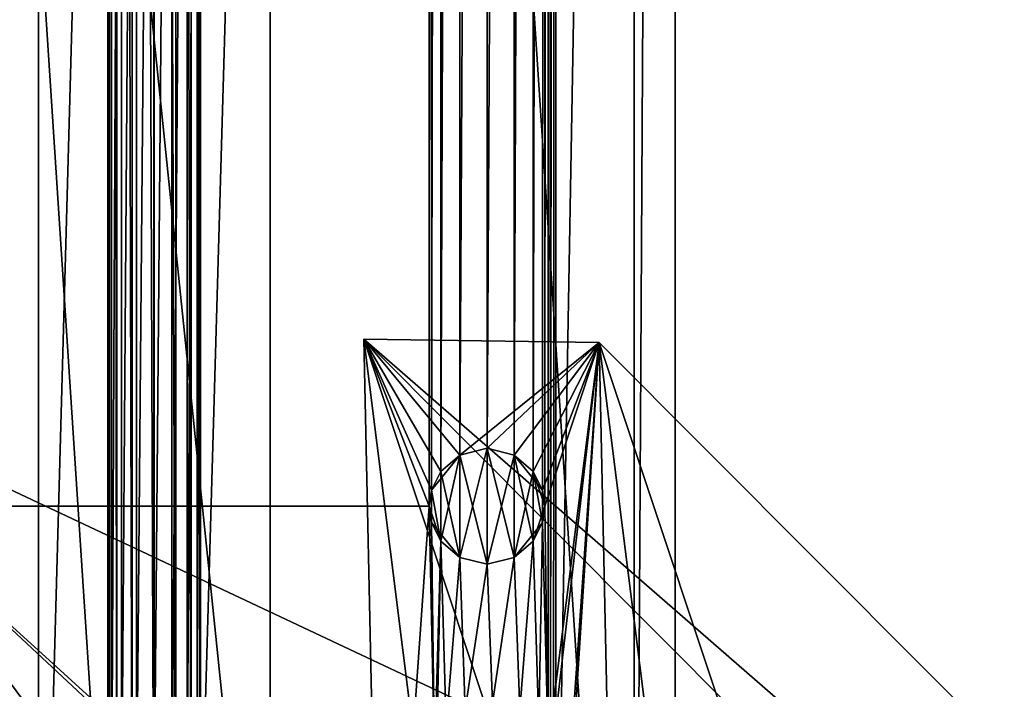
# Model space of a CAD drawing. Units: inches. Extents: x -3.9 to 59.1, y -28.3 to 27.6.
# Drawn here: x 48 to 51.4, y -23.5 to -21.3 of the extents above; entities that cross this region are included whole.
import ezdxf

# ---------------------------------------------------------------- set-up
doc = ezdxf.new("R2010")
doc.units = ezdxf.units.IN
doc.header["$MEASUREMENT"] = 0
doc.layers.add('72_EGR_BASE_CUSTOMARTICLE', color=7, linetype='Continuous')
doc.layers.add('SKP_Layer 01_D3G', color=7, linetype='Continuous')

# ---------------------------------------------------------------- blocks, each defined once
blk = doc.blocks.new('893e3b75-d375-4cc9-b5fd-f732340be501')
at = {"layer": 'SKP_Layer 01_D3G', "color": 0}
for points in [[(-29.1339, 13.7008, 0.3937), (-29.1339, -13.7008, 0.3937), (29.1339, -13.7008, 0.3937)], [(-29.1339, -13.7008, 0), (29.1339, 13.7008, 0), (29.1339, -13.7008, 0)], [(-29.1339, -13.7008, 0), (-29.1339, 13.7008, 0), (29.1339, 13.7008, 0)], [(-29.1339, 13.7008, 0.3937), (29.1339, -13.7008, 0.3937), (29.1339, 13.7008, 0.3937)]]:
    blk.add_3dface(points, dxfattribs=at)
blk = doc.blocks.new('4718986f-e222-4407-9c99-1d0125fdf2fd')
at = {"color": 0}
blk.add_blockref('893e3b75-d375-4cc9-b5fd-f732340be501', (0, 0), dxfattribs=at)
blk = doc.blocks.new('35aaad6f-ce6b-4bdd-82d6-284a263c6951')
at = {"layer": 'SKP_Layer 01_D3G', "color": 0}
for points in [[(20.7273, -12.4016, 27.1654), (20.3216, -10.4723, 27.1654), (20.7273, 12.4016, 27.1654)], [(20.3216, 10.4723, 27.1654), (20.7273, 12.4016, 27.1654), (20.3216, -10.4723, 27.1654)], [(20.7273, 12.4016, 27.1654), (20.5885, -12.2627, 27.9528), (20.7273, -12.4016, 27.1654)], [(20.5885, -12.2627, 27.9528), (20.7273, 12.4016, 27.1654), (20.5885, 12.2627, 27.9528)], [(18.7971, 10.2953, 27.9528), (17.3228, 12.2627, 27.9528), (18.7971, -10.2953, 27.9528)], [(17.3228, -12.2627, 27.9528), (18.7971, -10.2953, 27.9528), (17.3228, 12.2627, 27.9528)], [(20.5885, 12.2627, 27.9528), (19.1121, 10.2953, 27.9528), (20.5885, -12.2627, 27.9528)], [(18.0207, -8.7404, 27.1654), (19.9279, 10.4723, 27.1654), (19.8906, 8.7404, 27.1654)], [(18.0207, 8.7404, 27.1654), (19.9279, 10.4723, 27.1654), (18.0207, -8.7404, 27.1654)], [(20.303, -9.6063, 27.1654), (20.3216, 10.4723, 27.1654), (20.3137, -10.4172, 27.1654)], [(20.303, 9.6063, 27.1654), (20.3216, 10.4723, 27.1654), (20.303, -9.6063, 27.1654)], [(20.3137, -10.4172, 27.1654), (20.3216, 10.4723, 27.1654), (20.3216, -10.4723, 27.1654)], [(18.8034, -10.2512, 27.9528), (18.7971, 10.2953, 27.9528), (18.7971, -10.2953, 27.9528)], [(18.7971, 10.2953, 27.9528), (18.8034, -10.2512, 27.9528), (18.8034, 10.2512, 27.9528)], [(19.1058, 10.2512, 27.9528), (19.1121, -10.2953, 27.9528), (19.1121, 10.2953, 27.9528)], [(19.1121, -10.2953, 27.9528), (20.5885, -12.2627, 27.9528), (19.1121, 10.2953, 27.9528)], [(18.8034, 10.2512, 27.9528), (18.8286, -10.2008, 27.9528), (18.8286, 10.2008, 27.9528)], [(18.8034, 10.2512, 27.9528), (18.8034, -10.2512, 27.9528), (18.8286, -10.2008, 27.9528)], [(19.0806, 10.2008, 27.9528), (19.1121, -10.2953, 27.9528), (19.1058, 10.2512, 27.9528)], [(18.8286, 10.2008, 27.9528), (18.8286, -10.2008, 27.9528), (18.8805, -10.1563, 27.9528)], [(18.8286, 10.2008, 27.9528), (18.8805, -10.1563, 27.9528), (18.8805, 10.1563, 27.9528)], [(19.0287, 10.1563, 27.9528), (19.0806, -10.2008, 27.9528), (19.0806, 10.2008, 27.9528)], [(19.0806, 10.2008, 27.9528), (19.0806, -10.2008, 27.9528), (19.1121, -10.2953, 27.9528)], [(18.8805, 10.1563, 27.9528), (18.8805, -10.1563, 27.9528), (18.9546, -10.1378, 27.9528)], [(18.8805, 10.1563, 27.9528), (18.9546, -10.1378, 27.9528), (18.9546, 10.1378, 27.9528)], [(18.9546, 10.1378, 27.9528), (19.0287, -10.1563, 27.9528), (19.0287, 10.1563, 27.9528)], [(19.0287, 10.1563, 27.9528), (19.0287, -10.1563, 27.9528), (19.0806, -10.2008, 27.9528)], [(18.9546, 10.1378, 27.9528), (18.9546, -10.1378, 27.9528), (19.0287, -10.1563, 27.9528)], [(20.2951, -9.5512, 27.1654), (20.2951, 9.5512, 27.1654), (20.303, 9.6063, 27.1654)], [(20.2951, -9.5512, 27.1654), (20.303, 9.6063, 27.1654), (20.303, -9.6063, 27.1654)], [(20.2843, 8.7404, 27.1654), (20.2951, 9.5512, 27.1654), (20.2843, -8.7404, 27.1654)], [(20.2951, -9.5512, 27.1654), (20.2843, -8.7404, 27.1654), (20.2951, 9.5512, 27.1654)], [(19.8906, -8.7404, 27.1654), (18.0207, -8.7404, 27.1654), (19.8906, 8.7404, 27.1654)], [(19.8985, 8.6853, 27.1654), (19.8906, -8.7404, 27.1654), (19.8906, 8.7404, 27.1654)], [(20.2449, -8.6223, 27.1654), (20.2843, 8.7404, 27.1654), (20.2764, -8.6853, 27.1654)], [(20.2449, -8.6223, 27.1654), (20.2449, 8.6223, 27.1654), (20.2843, 8.7404, 27.1654)], [(20.2764, -8.6853, 27.1654), (20.2843, 8.7404, 27.1654), (20.2843, -8.7404, 27.1654)], [(19.8906, -8.7404, 27.1654), (19.8985, 8.6853, 27.1654), (19.8985, -8.6853, 27.1654)], [(19.8985, -8.6853, 27.1654), (19.8985, 8.6853, 27.1654), (19.93, 8.6223, 27.1654)], [(19.8985, -8.6853, 27.1654), (19.93, 8.6223, 27.1654), (19.93, -8.6223, 27.1654)], [(19.93, -8.6223, 27.1654), (19.93, 8.6223, 27.1654), (19.9948, 8.5667, 27.1654)], [(20.1801, -8.5667, 27.1654), (20.2449, 8.6223, 27.1654), (20.2449, -8.6223, 27.1654)], [(20.1801, -8.5667, 27.1654), (20.1801, 8.5667, 27.1654), (20.2449, 8.6223, 27.1654)], [(19.93, -8.6223, 27.1654), (19.9948, 8.5667, 27.1654), (19.9948, -8.5667, 27.1654)], [(19.9948, -8.5667, 27.1654), (19.9948, 8.5667, 27.1654), (20.0874, 8.5435, 27.1654)], [(19.9948, -8.5667, 27.1654), (20.0874, 8.5435, 27.1654), (20.0874, -8.5435, 27.1654)], [(20.0874, -8.5435, 27.1654), (20.1801, 8.5667, 27.1654), (20.1801, -8.5667, 27.1654)], [(20.0874, -8.5435, 27.1654), (20.0874, 8.5435, 27.1654), (20.1801, 8.5667, 27.1654)], [(18.5619, -1.7717, 26.856), (18.5619, -10.9715, 24.1967), (18.5619, -3.3465, 27.1654)], [(18.5619, -10.9715, 24.1967), (18.5619, -1.7717, 26.856), (18.5619, -11.222, 22.036)], [(18.5619, -1.7717, 26.856), (18.7982, -2.6664, 26.3997), (18.5619, -11.222, 22.036)], [(19.3493, -11.222, 22.036), (19.1131, -9.9904, 22.6641), (19.3493, -1.7717, 26.856)], [(19.1131, -2.6664, 26.3997), (19.3493, -1.7717, 26.856), (19.1131, -9.9904, 22.6641)], [(19.3493, -1.7717, 26.856), (19.3493, -10.9715, 24.1967), (19.3493, -11.222, 22.036)], [(19.3493, -10.9715, 24.1967), (19.3493, -1.7717, 26.856), (19.3493, -3.3465, 27.1654)], [(18.7982, -9.9904, 22.6641), (18.5619, -11.222, 22.036), (18.7982, -2.6664, 26.3997)], [(18.8102, -2.7266, 26.3689), (18.7982, -9.9904, 22.6641), (18.7982, -2.6664, 26.3997)], [(19.1011, -9.9248, 22.6976), (19.1011, -2.7266, 26.3689), (19.1131, -2.6664, 26.3997)], [(19.1011, -9.9248, 22.6976), (19.1131, -2.6664, 26.3997), (19.1131, -9.9904, 22.6641)], [(18.7982, -9.9904, 22.6641), (18.8102, -2.7266, 26.3689), (18.8102, -9.9248, 22.6976)], [(18.8102, -9.9248, 22.6976), (18.8102, -2.7266, 26.3689), (18.8443, -2.7777, 26.3429)], [(19.067, -9.8693, 22.7259), (19.1011, -2.7266, 26.3689), (19.1011, -9.9248, 22.6976)], [(19.067, -9.8693, 22.7259), (19.067, -2.7777, 26.3429), (19.1011, -2.7266, 26.3689)], [(18.8102, -9.9248, 22.6976), (18.8443, -2.7777, 26.3429), (18.8443, -9.8693, 22.7259)], [(18.8443, -9.8693, 22.7259), (18.8443, -2.7777, 26.3429), (18.8954, -2.8118, 26.3255)], [(19.0159, -9.8322, 22.7448), (19.067, -2.7777, 26.3429), (19.067, -9.8693, 22.7259)], [(19.0159, -9.8322, 22.7448), (19.0159, -2.8118, 26.3255), (19.067, -2.7777, 26.3429)], [(18.8443, -9.8693, 22.7259), (18.8954, -2.8118, 26.3255), (18.8954, -9.8322, 22.7448)], [(18.8954, -9.8322, 22.7448), (18.8954, -2.8118, 26.3255), (18.9556, -2.8238, 26.3194)], [(18.9556, -9.8191, 22.7515), (19.0159, -2.8118, 26.3255), (19.0159, -9.8322, 22.7448)], [(18.9556, -9.8191, 22.7515), (18.9556, -2.8238, 26.3194), (19.0159, -2.8118, 26.3255)], [(18.8954, -9.8322, 22.7448), (18.9556, -2.8238, 26.3194), (18.9556, -9.8191, 22.7515)], [(18.5619, -3.3465, 27.1654), (19.3493, -10.9715, 24.1967), (19.3493, -3.3465, 27.1654)], [(19.3493, -10.9715, 24.1967), (18.5619, -3.3465, 27.1654), (18.5619, -10.9715, 24.1967)], [(20.0241, -11.0095, 25.5784), (19.7294, -11.0236, 27.1654), (19.6679, -8.1726, 27.1654)], [(24.8297, -13.3477), (20.7609, -11.4629, 21.6676), (19.6679, -8.1726, 27.1654)], [(19.6679, -8.1726, 27.1654), (25.631, -13.3584), (24.8297, -13.3477)], [(19.6679, -8.1726, 27.1654), (20.7609, -11.4629, 21.6676), (20.0241, -11.0095, 25.5784)], [(25.631, -13.3584), (19.6679, -8.1726, 27.1654), (20.4692, -8.1833, 27.1654)], [(19.9948, -8.5667, 27.1654), (19.6679, -8.1726, 27.1654), (19.93, -8.6223, 27.1654)], [(19.8906, -8.7404, 27.1654), (19.6679, -8.1726, 27.1654), (19.7294, -11.0236, 27.1654)], [(19.8985, -8.6853, 27.1654), (19.6679, -8.1726, 27.1654), (19.8906, -8.7404, 27.1654)], [(19.93, -8.6223, 27.1654), (19.6679, -8.1726, 27.1654), (19.8985, -8.6853, 27.1654)], [(19.6679, -8.1726, 27.1654), (19.9948, -8.5667, 27.1654), (20.4692, -8.1833, 27.1654)], [(20.4692, -8.1833, 27.1654), (19.9948, -8.5667, 27.1654), (20.0874, -8.5435, 27.1654)], [(20.4692, -8.1833, 27.1654), (20.0874, -8.5435, 27.1654), (20.1801, -8.5667, 27.1654)], [(20.4692, -8.1833, 27.1654), (20.1801, -8.5667, 27.1654), (20.2449, -8.6223, 27.1654)], [(20.4692, -8.1833, 27.1654), (20.2449, -8.6223, 27.1654), (20.2764, -8.6853, 27.1654)], [(20.4692, -8.1833, 27.1654), (20.2764, -8.6853, 27.1654), (20.2843, -8.7404, 27.1654)], [(20.4692, -8.1833, 27.1654), (20.2843, -8.7404, 27.1654), (20.2951, -9.5512, 27.1654)], [(20.4692, -8.1833, 27.1654), (20.2951, -9.5512, 27.1654), (20.303, -9.6063, 27.1654)], [(20.4692, -8.1833, 27.1654), (20.303, -9.6063, 27.1654), (20.3137, -10.4172, 27.1654)], [(20.4692, -8.1833, 27.1654), (20.3137, -10.4172, 27.1654), (20.3216, -10.4723, 27.1654)], [(20.3216, -10.4723, 27.1654), (20.5304, -11.0236, 27.1654), (20.4692, -8.1833, 27.1654)], [(21.562, -11.4629, 21.6676), (25.631, -13.3584), (20.4692, -8.1833, 27.1654)], [(21.562, -11.4629, 21.6676), (20.4692, -8.1833, 27.1654), (20.8252, -11.0095, 25.5784)], [(20.5304, -11.0236, 27.1654), (20.8252, -11.0095, 25.5784), (20.4692, -8.1833, 27.1654)], [(19.9948, -8.5667, 27.4803), (19.8985, -8.6853, 27.4803), (19.93, -8.6223, 27.1654)], [(19.9948, -8.5667, 27.4803), (19.93, -8.6223, 27.7953), (19.8985, -8.6853, 27.4803)], [(19.93, -8.8585, 27.7953), (19.93, -8.6223, 27.7953), (19.9948, -8.5667, 27.7953)], [(19.93, -8.8585, 27.7953), (19.9948, -8.5667, 27.7953), (19.9948, -8.9141, 27.7953)], [(19.93, -8.6223, 26.5354), (19.9948, -8.9141, 26.5354), (19.9948, -8.5667, 26.5354)], [(19.9948, -8.5667, 27.1654), (19.93, -8.6223, 26.8504), (19.9948, -8.5667, 26.8504)], [(19.9948, -8.5667, 26.8504), (19.93, -8.6223, 26.5354), (19.9948, -8.5667, 26.5354)], [(19.93, -8.6223, 26.8504), (19.93, -8.6223, 26.5354), (19.9948, -8.5667, 26.8504)], [(19.93, -8.6223, 27.1654), (19.93, -8.6223, 26.8504), (19.9948, -8.5667, 27.1654)], [(19.9948, -8.5667, 27.4803), (19.93, -8.6223, 27.1654), (19.9948, -8.5667, 27.1654)], [(19.93, -8.6223, 27.7953), (19.9948, -8.5667, 27.4803), (19.9948, -8.5667, 27.7953)], [(19.9948, -8.9141, 27.7953), (20.0874, -8.5435, 27.7953), (20.0874, -8.9372, 27.7953)], [(19.9948, -8.9141, 27.7953), (19.9948, -8.5667, 27.7953), (20.0874, -8.5435, 27.7953)], [(19.9948, -8.5667, 27.1654), (19.9948, -8.5667, 26.8504), (20.0874, -8.5435, 27.1654)], [(20.0874, -8.5435, 27.1654), (19.9948, -8.5667, 26.8504), (20.0874, -8.5435, 26.8504)], [(19.9948, -8.5667, 26.5354), (20.0874, -8.9372, 26.5354), (20.0874, -8.5435, 26.5354)], [(19.9948, -8.5667, 26.8504), (19.9948, -8.5667, 26.5354), (20.0874, -8.5435, 26.8504)], [(20.0874, -8.5435, 26.8504), (19.9948, -8.5667, 26.5354), (20.0874, -8.5435, 26.5354)], [(20.0874, -8.5435, 27.7953), (19.9948, -8.5667, 27.4803), (20.0874, -8.5435, 27.4803)], [(20.0874, -8.5435, 27.4803), (19.9948, -8.5667, 27.1654), (20.0874, -8.5435, 27.1654)], [(19.9948, -8.5667, 27.7953), (19.9948, -8.5667, 27.4803), (20.0874, -8.5435, 27.7953)], [(19.9948, -8.5667, 27.4803), (19.9948, -8.5667, 27.1654), (20.0874, -8.5435, 27.4803)], [(19.9948, -8.5667, 26.5354), (19.9948, -8.9141, 26.5354), (20.0874, -8.9372, 26.5354)], [(20.0874, -8.9372, 27.7953), (20.0874, -8.5435, 27.7953), (20.1801, -8.5667, 27.7953)], [(20.0874, -8.5435, 27.1654), (20.0874, -8.5435, 26.8504), (20.1801, -8.5667, 27.1654)], [(20.0874, -8.5435, 26.5354), (20.0874, -8.9372, 26.5354), (20.1801, -8.9141, 26.5354)], [(20.0874, -8.5435, 26.8504), (20.0874, -8.5435, 26.5354), (20.1801, -8.5667, 26.8504)], [(20.0874, -8.5435, 26.5354), (20.1801, -8.9141, 26.5354), (20.1801, -8.5667, 26.5354)], [(20.1801, -8.5667, 27.1654), (20.0874, -8.5435, 26.8504), (20.1801, -8.5667, 26.8504)], [(20.1801, -8.5667, 26.8504), (20.0874, -8.5435, 26.5354), (20.1801, -8.5667, 26.5354)], [(20.0874, -8.5435, 27.4803), (20.0874, -8.5435, 27.1654), (20.1801, -8.5667, 27.4803)], [(20.1801, -8.5667, 27.7953), (20.0874, -8.5435, 27.4803), (20.1801, -8.5667, 27.4803)], [(20.0874, -8.5435, 27.7953), (20.0874, -8.5435, 27.4803), (20.1801, -8.5667, 27.7953)], [(20.1801, -8.5667, 27.4803), (20.0874, -8.5435, 27.1654), (20.1801, -8.5667, 27.1654)], [(20.0874, -8.9372, 27.7953), (20.1801, -8.5667, 27.7953), (20.1801, -8.9141, 27.7953)], [(20.1801, -8.9141, 27.7953), (20.1801, -8.5667, 27.7953), (20.2449, -8.6223, 27.7953)], [(20.1801, -8.5667, 26.8504), (20.1801, -8.5667, 26.5354), (20.2449, -8.6223, 26.5354)], [(20.1801, -8.5667, 26.8504), (20.2449, -8.6223, 26.5354), (20.2764, -8.6853, 26.8504)], [(20.1801, -8.5667, 26.5354), (20.2449, -8.8585, 26.5354), (20.2449, -8.6223, 26.5354)], [(20.1801, -8.5667, 26.8504), (20.2764, -8.6853, 26.8504), (20.2449, -8.6223, 27.1654)], [(20.1801, -8.5667, 27.1654), (20.1801, -8.5667, 26.8504), (20.2449, -8.6223, 27.1654)], [(20.1801, -8.5667, 26.5354), (20.1801, -8.9141, 26.5354), (20.2449, -8.8585, 26.5354)], [(20.1801, -8.5667, 27.4803), (20.1801, -8.5667, 27.1654), (20.2449, -8.6223, 27.4803)], [(20.1801, -8.5667, 27.7953), (20.1801, -8.5667, 27.4803), (20.2449, -8.6223, 27.7953)], [(20.2449, -8.6223, 27.7953), (20.1801, -8.5667, 27.4803), (20.2449, -8.6223, 27.4803)], [(20.2449, -8.6223, 27.4803), (20.1801, -8.5667, 27.1654), (20.2449, -8.6223, 27.1654)], [(19.93, -8.8585, 27.7953), (19.8985, -8.6853, 27.7953), (19.93, -8.6223, 27.7953)], [(19.93, -8.6223, 27.1654), (19.8985, -8.6853, 26.8504), (19.93, -8.6223, 26.8504)], [(19.93, -8.6223, 27.1654), (19.8985, -8.6853, 27.1654), (19.8985, -8.6853, 26.8504)], [(19.93, -8.6223, 26.8504), (19.8985, -8.6853, 26.5354), (19.93, -8.6223, 26.5354)], [(19.93, -8.6223, 26.8504), (19.8985, -8.6853, 26.8504), (19.8985, -8.6853, 26.5354)], [(19.8985, -8.6853, 26.5354), (19.93, -8.8585, 26.5354), (19.93, -8.6223, 26.5354)], [(19.93, -8.6223, 27.1654), (19.8985, -8.6853, 27.4803), (19.8985, -8.6853, 27.1654)], [(19.93, -8.6223, 27.7953), (19.8985, -8.6853, 27.7953), (19.8985, -8.6853, 27.4803)], [(19.93, -8.6223, 26.5354), (19.93, -8.8585, 26.5354), (19.9948, -8.9141, 26.5354)], [(20.1801, -8.9141, 27.7953), (20.2449, -8.6223, 27.7953), (20.2449, -8.8585, 27.7953)], [(20.2449, -8.8585, 27.7953), (20.2449, -8.6223, 27.7953), (20.2843, -8.7404, 27.7953)], [(20.2449, -8.6223, 26.5354), (20.2449, -8.8585, 26.5354), (20.2764, -8.7955, 26.5354)], [(20.2449, -8.6223, 27.1654), (20.2764, -8.6853, 26.8504), (20.2764, -8.6853, 27.1654)], [(20.2449, -8.6223, 26.5354), (20.2764, -8.7955, 26.5354), (20.2764, -8.6853, 26.5354)], [(20.2449, -8.6223, 26.5354), (20.2764, -8.6853, 26.5354), (20.2764, -8.6853, 26.8504)], [(20.2449, -8.6223, 27.1654), (20.2764, -8.6853, 27.1654), (20.2764, -8.6853, 27.4803)], [(20.2449, -8.6223, 27.7953), (20.2764, -8.6853, 27.4803), (20.2843, -8.7404, 27.7953)], [(20.2449, -8.6223, 27.1654), (20.2764, -8.6853, 27.4803), (20.2449, -8.6223, 27.4803)], [(20.2449, -8.6223, 27.4803), (20.2764, -8.6853, 27.4803), (20.2449, -8.6223, 27.7953)], [(19.8985, -8.6853, 27.7953), (19.93, -8.8585, 27.7953), (19.8906, -8.7404, 27.7953)], [(19.8985, -8.6853, 27.1654), (19.8906, -8.7404, 27.1654), (19.8906, -8.7404, 26.9554)], [(19.8985, -8.6853, 26.8504), (19.8906, -8.7404, 26.7454), (19.8985, -8.6853, 26.5354)], [(19.8985, -8.7955, 26.5354), (19.8985, -8.6853, 26.5354), (19.8906, -8.7404, 26.5354)], [(19.8985, -8.6853, 27.1654), (19.8906, -8.7404, 26.9554), (19.8985, -8.6853, 26.8504)], [(19.8985, -8.6853, 26.8504), (19.8906, -8.7404, 26.9554), (19.8906, -8.7404, 26.7454)], [(19.8985, -8.6853, 26.5354), (19.8906, -8.7404, 26.7454), (19.8906, -8.7404, 26.5354)], [(19.8985, -8.6853, 27.1654), (19.8906, -8.7404, 27.3753), (19.8906, -8.7404, 27.1654)], [(19.8985, -8.6853, 27.4803), (19.8906, -8.7404, 27.3753), (19.8985, -8.6853, 27.1654)], [(19.8985, -8.6853, 27.4803), (19.8906, -8.7404, 27.5853), (19.8906, -8.7404, 27.3753)], [(19.8985, -8.6853, 27.7953), (19.8906, -8.7404, 27.5853), (19.8985, -8.6853, 27.4803)], [(19.8985, -8.6853, 27.7953), (19.8906, -8.7404, 27.7953), (19.8906, -8.7404, 27.5853)], [(19.8985, -8.6853, 26.5354), (19.8985, -8.7955, 26.5354), (19.93, -8.8585, 26.5354)], [(20.2764, -8.6853, 27.1654), (20.2843, -8.7404, 26.9554), (20.2843, -8.7404, 27.1654)], [(20.2764, -8.6853, 26.5354), (20.2843, -8.7404, 26.5354), (20.2843, -8.7404, 26.7454)], [(20.2764, -8.6853, 26.8504), (20.2843, -8.7404, 26.7454), (20.2843, -8.7404, 26.9554)], [(20.2764, -8.6853, 26.8504), (20.2843, -8.7404, 26.9554), (20.2764, -8.6853, 27.1654)], [(20.2764, -8.6853, 26.5354), (20.2843, -8.7404, 26.7454), (20.2764, -8.6853, 26.8504)], [(20.2764, -8.6853, 26.5354), (20.2764, -8.7955, 26.5354), (20.2843, -8.7404, 26.5354)], [(20.2764, -8.6853, 27.1654), (20.2843, -8.7404, 27.1654), (20.2843, -8.7404, 27.3753)], [(20.2764, -8.6853, 27.4803), (20.2843, -8.7404, 27.3753), (20.2843, -8.7404, 27.5853)], [(20.2764, -8.6853, 27.1654), (20.2843, -8.7404, 27.3753), (20.2764, -8.6853, 27.4803)], [(20.2764, -8.6853, 27.4803), (20.2843, -8.7404, 27.5853), (20.2843, -8.7404, 27.7953)], [(20.7273, -12.4016, 27.1654), (18.002, -9.6063, 27.1654), (18.0207, -8.7404, 27.1654)], [(20.7273, -12.4016, 27.1654), (18.0207, -8.7404, 27.1654), (19.9358, -10.5274, 27.1654)], [(19.9279, -10.4723, 27.1654), (18.0207, -8.7404, 27.1654), (19.8906, -8.7404, 27.1654)], [(19.9358, -10.5274, 27.1654), (18.0207, -8.7404, 27.1654), (19.9279, -10.4723, 27.1654)], [(19.7294, -11.0236, 27.1654), (19.9279, -10.4723, 27.1654), (19.8906, -8.7404, 27.1654)], [(19.9093, -9.6063, 27.1654), (19.8906, -8.7404, 27.1654), (19.8985, -8.7955, 27.1654)], [(19.9279, -10.4723, 27.1654), (19.8906, -8.7404, 27.1654), (19.9093, -9.6063, 27.1654)], [(19.8906, -8.7404, 27.7953), (19.93, -8.8585, 27.7953), (19.8985, -8.7955, 27.4803)], [(19.8906, -8.7404, 27.7953), (19.8985, -8.7955, 27.4803), (19.8906, -8.7404, 27.5853)], [(19.8906, -8.7404, 27.5853), (19.8985, -8.7955, 27.4803), (19.8906, -8.7404, 27.3753)], [(19.8906, -8.7404, 27.3753), (19.8985, -8.7955, 27.4803), (19.8985, -8.7955, 27.1654)], [(19.8906, -8.7404, 27.3753), (19.8985, -8.7955, 27.1654), (19.8906, -8.7404, 27.1654)], [(19.8906, -8.7404, 26.9554), (19.8985, -8.7955, 26.8504), (19.8906, -8.7404, 26.7454)], [(19.8906, -8.7404, 26.7454), (19.8985, -8.7955, 26.8504), (19.8985, -8.7955, 26.5354)], [(19.8906, -8.7404, 26.7454), (19.8985, -8.7955, 26.5354), (19.8906, -8.7404, 26.5354)], [(19.8906, -8.7404, 26.9554), (19.8985, -8.7955, 27.1654), (19.8985, -8.7955, 26.8504)], [(19.8906, -8.7404, 27.1654), (19.9279, -10.4723, 27.1654), (19.9093, -9.6063, 27.1654)], [(19.8906, -8.7404, 27.1654), (19.9093, -9.6063, 27.1654), (19.8985, -8.7955, 27.1654)], [(19.8906, -8.7404, 27.1654), (19.8985, -8.7955, 27.1654), (19.8906, -8.7404, 26.9554)], [(20.2449, -8.8585, 27.7953), (20.2843, -8.7404, 27.7953), (20.2764, -8.7955, 27.7953)], [(20.2951, -9.5512, 27.1654), (20.2764, -8.7955, 27.1654), (20.2843, -8.7404, 27.1654)], [(20.2843, -8.7404, 27.5853), (20.2764, -8.7955, 27.7953), (20.2843, -8.7404, 27.7953)], [(20.2843, -8.7404, 27.3753), (20.2764, -8.7955, 27.4803), (20.2843, -8.7404, 27.5853)], [(20.2843, -8.7404, 27.3753), (20.2764, -8.7955, 27.1654), (20.2764, -8.7955, 27.4803)], [(20.2843, -8.7404, 27.5853), (20.2764, -8.7955, 27.4803), (20.2764, -8.7955, 27.7953)], [(20.2843, -8.7404, 27.1654), (20.2764, -8.7955, 27.1654), (20.2843, -8.7404, 27.3753)], [(20.2843, -8.7404, 26.9554), (20.2764, -8.7955, 26.8504), (20.2764, -8.7955, 27.1654)], [(20.2843, -8.7404, 26.7454), (20.2764, -8.7955, 26.8504), (20.2843, -8.7404, 26.9554)], [(20.2843, -8.7404, 26.7454), (20.2764, -8.7955, 26.5354), (20.2764, -8.7955, 26.8504)], [(20.2843, -8.7404, 26.5354), (20.2764, -8.7955, 26.5354), (20.2843, -8.7404, 26.7454)], [(20.2764, -8.7955, 27.1654), (20.2951, -9.5512, 27.1654), (20.2843, -8.7404, 27.1654)], [(20.2843, -8.7404, 26.9554), (20.2764, -8.7955, 27.1654), (20.2843, -8.7404, 27.1654)], [(19.93, -8.8585, 27.1654), (19.9093, -9.6063, 27.1654), (19.8985, -8.7955, 27.1654)], [(19.8985, -8.7955, 27.4803), (19.93, -8.8585, 27.4803), (19.93, -8.8585, 27.1654)], [(19.8985, -8.7955, 27.4803), (19.93, -8.8585, 27.7953), (19.93, -8.8585, 27.4803)], [(19.8985, -8.7955, 27.4803), (19.93, -8.8585, 27.1654), (19.8985, -8.7955, 27.1654)], [(19.8985, -8.7955, 26.8504), (19.93, -8.8585, 27.1654), (19.9948, -8.9141, 26.8504)], [(19.8985, -8.7955, 26.8504), (19.93, -8.8585, 26.5354), (19.8985, -8.7955, 26.5354)], [(19.8985, -8.7955, 26.8504), (19.9948, -8.9141, 26.8504), (19.93, -8.8585, 26.5354)], [(19.8985, -8.7955, 27.1654), (19.93, -8.8585, 27.1654), (19.8985, -8.7955, 26.8504)], [(19.9093, -9.6063, 27.1654), (19.93, -8.8585, 27.1654), (19.8985, -8.7955, 27.1654)], [(20.2764, -8.7955, 27.4803), (20.1801, -8.9141, 27.4803), (20.2449, -8.8585, 27.7953)], [(20.2764, -8.7955, 27.4803), (20.2449, -8.8585, 27.1654), (20.1801, -8.9141, 27.4803)], [(20.2636, -9.4882, 27.1654), (20.2449, -8.8585, 27.1654), (20.2764, -8.7955, 27.1654)], [(20.2764, -8.7955, 27.1654), (20.2449, -8.8585, 27.1654), (20.2764, -8.7955, 27.4803)], [(20.2764, -8.7955, 27.4803), (20.2449, -8.8585, 27.7953), (20.2764, -8.7955, 27.7953)], [(20.2764, -8.7955, 26.5354), (20.2449, -8.8585, 26.5354), (20.2449, -8.8585, 26.8504)], [(20.2764, -8.7955, 26.8504), (20.2449, -8.8585, 26.8504), (20.2449, -8.8585, 27.1654)], [(20.2764, -8.7955, 26.8504), (20.2449, -8.8585, 27.1654), (20.2764, -8.7955, 27.1654)], [(20.2764, -8.7955, 26.5354), (20.2449, -8.8585, 26.8504), (20.2764, -8.7955, 26.8504)], [(20.2449, -8.8585, 27.1654), (20.2636, -9.4882, 27.1654), (20.2764, -8.7955, 27.1654)], [(20.2636, -9.4882, 27.1654), (20.2764, -8.7955, 27.1654), (20.2951, -9.5512, 27.1654)], [(20.2764, -8.7955, 27.1654), (20.2636, -9.4882, 27.1654), (20.2951, -9.5512, 27.1654)], [(19.9093, -9.6063, 27.1654), (19.93, -8.8585, 27.1654), (19.9486, -9.4882, 27.1654)], [(19.93, -8.8585, 27.1654), (19.9093, -9.6063, 27.1654), (19.9171, -9.5512, 27.1654)], [(19.93, -8.8585, 27.1654), (19.9171, -9.5512, 27.1654), (19.9486, -9.4882, 27.1654)], [(19.9486, -9.4882, 27.1654), (19.93, -8.8585, 27.1654), (19.9948, -8.9141, 27.1654)], [(19.9948, -8.9141, 27.7953), (19.9948, -8.9141, 27.4803), (19.93, -8.8585, 27.7953)], [(19.93, -8.8585, 27.4803), (19.9948, -8.9141, 27.1654), (19.93, -8.8585, 27.1654)], [(19.93, -8.8585, 27.7953), (19.9948, -8.9141, 27.4803), (19.93, -8.8585, 27.4803)], [(19.9948, -8.9141, 27.4803), (19.9948, -8.9141, 27.1654), (19.93, -8.8585, 27.4803)], [(19.9948, -8.9141, 26.8504), (19.9948, -8.9141, 26.5354), (19.93, -8.8585, 26.5354)], [(19.9948, -8.9141, 27.1654), (19.9948, -8.9141, 26.8504), (19.93, -8.8585, 27.1654)], [(19.93, -8.8585, 27.1654), (19.9486, -9.4882, 27.1654), (19.9948, -8.9141, 27.1654)], [(20.1987, -9.4326, 27.1654), (20.1801, -8.9141, 27.1654), (20.2449, -8.8585, 27.1654)], [(20.2449, -8.8585, 27.7953), (20.1801, -8.9141, 27.4803), (20.1801, -8.9141, 27.7953)], [(20.1801, -8.9141, 27.4803), (20.2449, -8.8585, 27.1654), (20.1801, -8.9141, 27.1654)], [(20.1801, -8.9141, 26.8504), (20.2449, -8.8585, 26.5354), (20.1801, -8.9141, 26.5354)], [(20.2449, -8.8585, 27.1654), (20.2449, -8.8585, 26.8504), (20.1801, -8.9141, 27.1654)], [(20.1801, -8.9141, 27.1654), (20.1987, -9.4326, 27.1654), (20.2449, -8.8585, 27.1654)], [(20.2449, -8.8585, 26.8504), (20.2449, -8.8585, 26.5354), (20.1801, -8.9141, 26.8504)], [(20.1801, -8.9141, 27.1654), (20.2449, -8.8585, 26.8504), (20.1801, -8.9141, 26.8504)], [(20.1987, -9.4326, 27.1654), (20.2449, -8.8585, 27.1654), (20.2636, -9.4882, 27.1654)], [(20.2449, -8.8585, 27.1654), (20.1987, -9.4326, 27.1654), (20.2636, -9.4882, 27.1654)], [(19.9486, -9.4882, 27.1654), (19.9948, -8.9141, 27.1654), (20.0135, -9.4326, 27.1654)], [(19.9948, -8.9141, 27.1654), (19.9486, -9.4882, 27.1654), (20.0135, -9.4326, 27.1654)], [(20.0135, -9.4326, 27.1654), (19.9948, -8.9141, 27.1654), (20.0874, -8.9372, 27.1654)], [(20.0874, -8.9372, 27.7953), (20.0874, -8.9372, 27.4803), (19.9948, -8.9141, 27.7953)], [(20.0874, -8.9372, 27.4803), (20.0874, -8.9372, 27.1654), (19.9948, -8.9141, 27.4803)], [(19.9948, -8.9141, 27.7953), (20.0874, -8.9372, 27.4803), (19.9948, -8.9141, 27.4803)], [(19.9948, -8.9141, 27.4803), (20.0874, -8.9372, 27.1654), (19.9948, -8.9141, 27.1654)], [(19.9948, -8.9141, 26.8504), (20.0874, -8.9372, 26.5354), (19.9948, -8.9141, 26.5354)], [(20.0874, -8.9372, 26.8504), (20.0874, -8.9372, 26.5354), (19.9948, -8.9141, 26.8504)], [(19.9948, -8.9141, 27.1654), (20.0874, -8.9372, 26.8504), (19.9948, -8.9141, 26.8504)], [(19.9948, -8.9141, 27.1654), (20.0135, -9.4326, 27.1654), (20.0874, -8.9372, 27.1654)], [(20.0874, -8.9372, 27.1654), (20.0874, -8.9372, 26.8504), (19.9948, -8.9141, 27.1654)], [(20.0135, -9.4326, 27.1654), (20.0874, -8.9372, 27.1654), (20.1061, -9.4095, 27.1654)], [(20.0874, -8.9372, 27.1654), (20.0135, -9.4326, 27.1654), (20.1061, -9.4095, 27.1654)], [(20.1061, -9.4095, 27.1654), (20.0874, -8.9372, 27.1654), (20.1801, -8.9141, 27.1654)], [(20.1801, -8.9141, 27.4803), (20.1801, -8.9141, 27.1654), (20.0874, -8.9372, 27.4803)], [(20.0874, -8.9372, 27.7953), (20.1801, -8.9141, 27.4803), (20.0874, -8.9372, 27.4803)], [(20.0874, -8.9372, 27.4803), (20.1801, -8.9141, 27.1654), (20.0874, -8.9372, 27.1654)], [(20.1801, -8.9141, 27.7953), (20.1801, -8.9141, 27.4803), (20.0874, -8.9372, 27.7953)], [(20.0874, -8.9372, 26.8504), (20.1801, -8.9141, 26.5354), (20.0874, -8.9372, 26.5354)], [(20.1801, -8.9141, 26.8504), (20.1801, -8.9141, 26.5354), (20.0874, -8.9372, 26.8504)], [(20.0874, -8.9372, 27.1654), (20.1801, -8.9141, 26.8504), (20.0874, -8.9372, 26.8504)], [(20.0874, -8.9372, 27.1654), (20.1061, -9.4095, 27.1654), (20.1801, -8.9141, 27.1654)], [(20.1801, -8.9141, 27.1654), (20.1801, -8.9141, 26.8504), (20.0874, -8.9372, 27.1654)], [(20.1061, -9.4095, 27.1654), (20.1801, -8.9141, 27.1654), (20.1987, -9.4326, 27.1654)], [(20.1801, -8.9141, 27.1654), (20.1061, -9.4095, 27.1654), (20.1987, -9.4326, 27.1654)]]:
    blk.add_3dface(points, dxfattribs=at)
blk = doc.blocks.new('65c1f5d0-009d-4b64-a3d3-fd60708fd202')
at = {"color": 0}
blk.add_blockref('35aaad6f-ce6b-4bdd-82d6-284a263c6951', (0, 0), dxfattribs=at)
blk = doc.blocks.new('54f2317c-b2f8-4442-9f96-357e5aab57fe')
at = {"color": 0}
blk.add_blockref('65c1f5d0-009d-4b64-a3d3-fd60708fd202', (0, 0), dxfattribs=at)
blk = doc.blocks.new('675aec0a-ad74-45fc-8aa7-155fa847ae87')
at = {"color": 250, "true_color": 0x181818}
for name, p in [('54f2317c-b2f8-4442-9f96-357e5aab57fe', (0, 0)), ('4718986f-e222-4407-9c99-1d0125fdf2fd', (0, 0, 28.8189))]:
    blk.add_blockref(name, p, dxfattribs=at)
blk = doc.blocks.new('XCAD-23231FDA-B4CA-4502-A3C8-3264FAAF00A0', base_point=(-3.879, 28.3465))
blk.add_blockref('675aec0a-ad74-45fc-8aa7-155fa847ae87', (25.6486, 14.1732))

msp = doc.modelspace()

# ---------------------------------------------------------------- block references
at = {"layer": '72_EGR_BASE_CUSTOMARTICLE'}
msp.add_blockref('XCAD-23231FDA-B4CA-4502-A3C8-3264FAAF00A0', (0, 0), dxfattribs=at)

doc.saveas('drawing.dxf')
